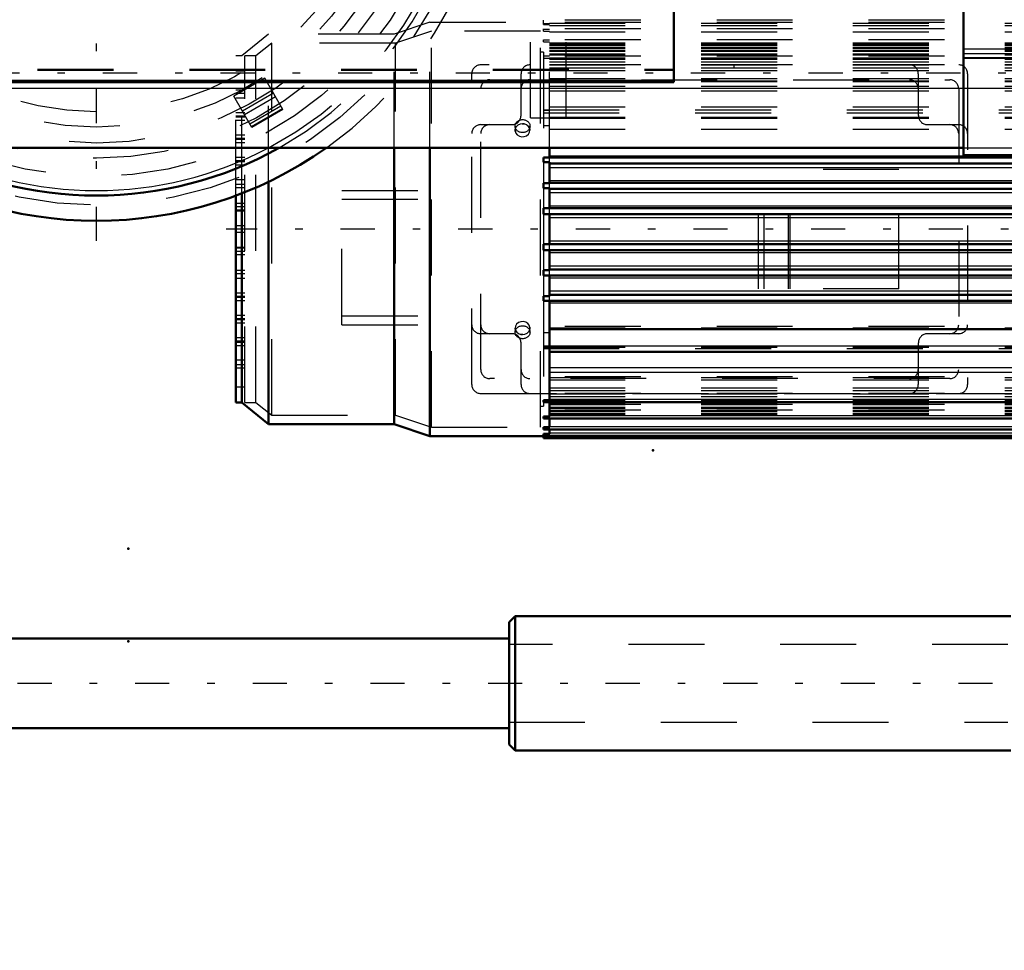
# Model space of a CAD drawing. Units: inches. Extents: x 11 to 219, y 16 to 219.
# Drawn here: x 63 to 76, y 72 to 84 of the extents above; entities that cross this region are included whole.
import ezdxf

# ---------------------------------------------------------------- set-up
doc = ezdxf.new("R2010")
doc.units = ezdxf.units.IN
doc.header["$MEASUREMENT"] = 0
doc.linetypes.add('Center', pattern=[1.5, 0.45, -0.5, 0.05, -0.5])
doc.linetypes.add('Dashed', pattern=[2, 1, -1])
for name, color, linetype, lineweight in [('2d ConnectionPoints', 7, 'Continuous', 50), ('AM_0', 7, 'Continuous', 50), ('AM_4', 3, 'Continuous', 25), ('AM_5', 3, 'Continuous', 25), ('AM_7', 7, 'Center', 25), ('AM_9', 6, 'Dashed', 25)]:
    doc.layers.add(name, color=color, linetype=linetype, lineweight=lineweight)
doc.dimstyles.get("Standard").update_dxf_attribs({"dimtxt": 0.18, "dimasz": 0.18, "dimexe": 0.18, "dimexo": 0.0625, "dimgap": 0.09, "dimtad": 0, "dimtih": 1, "dimtoh": 1, "dimdec": 4, "dimzin": 0, "dimdsep": 46, "dimtxsty": 'Standard', "dimcen": 0.09, "dimadec": 0, "dimazin": 0, "dimtfac": 1, "dimtdec": 4, "dimtofl": 0, "dimtmove": 0, "dimatfit": 3, "dimfxl": 0, "dimtolj": 1, "dimtzin": 0, "dimarcsym": 0})

# ---------------------------------------------------------------- blocks, each defined once
blk = doc.blocks.new('11_SH5_L_L3_DP_0_in_9C5QM_1_1_GN_Wire_Rope_Hoist_900')
at = {"layer": 'AM_0'}
for p, q in [((72.088, 83.441), (72.088, 84.568)), ((33.702, 83.441), (72.088, 83.441))]:
    blk.add_line(p, q, dxfattribs=at)
at = {"layer": 'AM_4'}
blk.add_line((33.702, 83.47), (72.088, 83.47), dxfattribs=at)
at = {"layer": 'AM_5'}
for p, q in [((72.883, 83.953), (72.883, 83.922)), ((72.883, 83.638), (72.883, 83.668))]:
    blk.add_line(p, q, dxfattribs=at)
at = {"layer": 'AM_9'}
for p, q in [((33.702, 83.613), (72.088, 83.613)), ((33.702, 83.598), (72.088, 83.598))]:
    blk.add_line(p, q, dxfattribs=at)
blk = doc.blocks.new('16_SH5_12_H71_50HZ_400V_Gear_0_in_9C5QM_1_1_GN_Wire_Rope_Hoist_900')
at = {"layer": 'AM_0'}
for q in [(75.906, 97.243), (83.032, 82.479)]:
    blk.add_line((75.906, 82.479), q, dxfattribs=at)
at = {"layer": 'AM_4'}
blk.add_line((75.906, 83.82), (77.993, 83.82), dxfattribs=at)
at = {"layer": 'AM_9'}
for p, q in [((76.891, 83.877), (75.906, 83.877)), ((76.891, 83.761), (75.906, 83.761)), ((75.906, 83.759), (76.891, 83.759))]:
    blk.add_line(p, q, dxfattribs=at)
blk = doc.blocks.new('34_SF171131M_0_in_9C5QM_1_1_GN_Wire_Rope_Hoist_900')
at = {"layer": 'AM_0'}
for p, q in [((68.4, 78.935), (68.4, 82.577)), ((68.872, 78.778), (68.872, 82.577)), ((70.447, 82.448), (70.447, 82.577)), ((70.368, 82.388), (70.368, 82.448)), ((70.447, 82.448), (70.368, 82.448)), ((70.447, 82.449), (77.652, 82.449)), ((70.368, 82.388), (70.447, 82.388)), ((70.447, 82.113), (70.447, 82.388)), ((70.447, 82.371), (77.652, 82.371)), ((66.746, 78.935), (66.746, 82.13)), ((70.368, 82.045), (70.368, 82.113)), ((70.447, 82.113), (70.368, 82.113)), ((70.368, 82.045), (70.447, 82.045)), ((70.447, 82.115), (77.652, 82.115)), ((70.447, 81.78), (70.447, 82.045)), ((70.447, 82.036), (77.652, 82.036)), ((66.313, 79.221), (66.313, 81.946)), ((66.392, 79.221), (66.392, 81.976)), ((70.368, 81.704), (70.368, 81.78)), ((70.368, 81.78), (77.652, 81.78)), ((70.368, 81.704), (70.447, 81.704)), ((70.447, 81.305), (70.447, 81.704)), ((70.447, 81.701), (77.652, 81.701)), ((70.368, 81.229), (70.368, 81.305)), ((70.447, 81.305), (70.368, 81.305)), ((70.447, 81.308), (77.652, 81.308)), ((70.368, 81.229), (77.652, 81.229)), ((70.447, 80.964), (70.447, 81.229)), ((70.447, 80.973), (77.652, 80.973)), ((70.368, 80.896), (70.368, 80.964)), ((70.447, 80.964), (70.368, 80.964)), ((70.368, 80.896), (70.447, 80.896)), ((70.447, 80.621), (70.447, 80.896)), ((70.447, 80.894), (77.652, 80.894)), ((70.368, 80.561), (70.368, 80.621)), ((70.447, 80.621), (70.368, 80.621)), ((70.447, 80.638), (77.652, 80.638)), ((70.368, 80.561), (70.447, 80.561)), ((70.447, 79.25), (70.447, 80.561)), ((70.447, 80.56), (77.652, 80.56)), ((70.447, 80.187), (77.652, 80.187)), ((70.447, 79.89), (77.652, 79.89)), ((66.313, 79.221), (66.392, 79.221)), ((66.392, 79.221), (66.746, 78.935)), ((70.368, 79.224), (70.368, 79.25)), ((70.447, 79.25), (70.368, 79.25)), ((70.368, 79.224), (77.652, 79.224)), ((70.447, 79.037), (70.447, 79.224)), ((70.368, 79.009), (70.368, 79.037)), ((70.447, 79.037), (70.368, 79.037)), ((66.746, 78.935), (68.4, 78.935)), ((68.4, 78.935), (68.872, 78.778)), ((70.368, 79.009), (77.652, 79.009)), ((70.447, 78.894), (70.447, 79.013)), ((70.447, 78.778), (68.872, 78.778)), ((70.368, 78.865), (70.368, 78.894)), ((70.447, 78.894), (70.368, 78.894)), ((70.368, 78.865), (77.652, 78.865)), ((70.368, 78.78), (70.368, 78.809)), ((70.447, 78.809), (70.368, 78.809)), ((70.368, 78.78), (77.652, 78.78)), ((70.368, 78.749), (70.368, 78.778)), ((70.447, 78.809), (70.447, 78.865)), ((70.447, 78.778), (70.447, 78.78)), ((70.368, 78.749), (77.652, 78.749))]:
    blk.add_line(p, q, dxfattribs=at)
at = {"layer": 'AM_4'}
for p, q in [((70.447, 82.473), (77.652, 82.473)), ((70.447, 82.318), (77.652, 82.318)), ((70.447, 82.144), (77.652, 82.144)), ((70.447, 81.989), (77.652, 81.989)), ((70.447, 81.814), (77.652, 81.814)), ((70.447, 81.659), (77.652, 81.659)), ((70.447, 81.35), (77.652, 81.35)), ((70.447, 81.195), (77.652, 81.195)), ((70.447, 81.02), (77.652, 81.02)), ((70.447, 80.865), (77.652, 80.865)), ((70.447, 80.691), (77.652, 80.691)), ((70.447, 80.536), (77.652, 80.536)), ((70.447, 79.969), (77.652, 79.969)), ((70.447, 79.681), (77.652, 79.681)), ((70.447, 79.621), (77.652, 79.621)), ((70.447, 79.264), (77.652, 79.264)), ((70.447, 79.049), (77.652, 79.049)), ((70.447, 78.905), (77.652, 78.905)), ((70.447, 78.819), (77.652, 78.819))]:
    blk.add_line(p, q, dxfattribs=at)
at = {"layer": 'AM_7'}
blk.add_line((80.546, 81.504), (66.189, 81.504), dxfattribs=at)
at = {"layer": 'AM_9'}
for p, q in [((68.872, 84.231), (68.4, 84.074)), ((68.872, 84.231), (70.447, 84.231)), ((68.872, 82.577), (68.872, 84.231)), ((70.368, 84.231), (70.368, 84.26)), ((77.652, 84.26), (70.368, 84.26)), ((70.368, 84.2), (70.368, 84.229)), ((77.652, 84.229), (70.368, 84.229)), ((70.447, 82.577), (70.447, 84.231)), ((70.447, 84.221), (77.652, 84.221)), ((68.891, 84.113), (68.419, 83.955)), ((70.329, 84.113), (68.891, 84.113)), ((68.891, 78.896), (68.891, 84.113)), ((70.329, 78.896), (70.329, 84.113)), ((70.447, 84.21), (70.368, 84.21)), ((70.368, 84.2), (70.447, 84.2)), ((70.368, 84.115), (70.368, 84.144)), ((77.652, 84.144), (70.368, 84.144)), ((70.447, 84.134), (70.368, 84.134)), ((70.368, 84.115), (70.447, 84.115)), ((70.447, 84.19), (77.652, 84.19)), ((70.447, 84.104), (77.652, 84.104)), ((66.746, 84.074), (66.392, 83.788)), ((68.4, 84.074), (66.746, 84.074)), ((66.746, 82.13), (66.746, 84.074)), ((68.4, 82.577), (68.4, 84.074)), ((70.368, 83.972), (70.368, 84)), ((77.652, 84), (70.368, 84)), ((70.447, 83.996), (70.368, 83.996)), ((70.368, 83.972), (70.447, 83.972)), ((70.447, 83.96), (77.652, 83.96)), ((66.788, 83.955), (66.58, 83.788)), ((68.419, 83.955), (66.788, 83.955)), ((66.788, 79.054), (66.788, 83.955)), ((68.419, 79.054), (68.419, 83.955)), ((70.368, 83.837), (70.329, 83.837)), ((70.368, 83.837), (70.368, 82.448)), ((70.447, 83.944), (77.652, 83.944)), ((70.447, 83.928), (77.652, 83.928)), ((70.447, 83.905), (77.652, 83.905)), ((70.447, 83.903), (77.652, 83.903)), ((70.447, 83.888), (77.652, 83.888)), ((70.447, 83.888), (77.652, 83.888)), ((70.447, 83.864), (77.652, 83.864)), ((70.447, 83.852), (77.652, 83.852)), ((66.392, 83.788), (66.313, 83.788)), ((66.313, 81.946), (66.313, 83.788)), ((66.392, 81.976), (66.392, 83.788)), ((66.58, 83.788), (66.431, 83.788)), ((66.431, 79.221), (66.431, 83.788)), ((66.58, 79.221), (66.58, 83.788)), ((77.652, 83.785), (70.368, 83.785)), ((70.447, 83.785), (70.368, 83.785)), ((70.368, 83.759), (70.447, 83.759)), ((70.447, 83.814), (77.652, 83.814)), ((70.447, 83.813), (77.652, 83.813)), ((70.447, 83.801), (78.439, 83.802)), ((70.447, 83.764), (77.652, 83.764)), ((70.447, 83.745), (77.652, 83.745)), ((70.447, 83.711), (77.652, 83.711)), ((66.431, 83.586), (66.313, 83.586)), ((77.652, 83.67), (69.542, 83.67)), ((70.447, 83.676), (77.652, 83.676)), ((70.447, 83.672), (77.652, 83.672)), ((70.447, 83.63), (77.652, 83.63)), ((70.447, 83.595), (77.652, 83.595)), ((69.424, 79.457), (69.424, 83.552)), ((69.66, 83.473), (75.723, 83.473)), ((70.073, 83.001), (70.073, 83.552)), ((70.447, 83.492), (77.652, 83.492)), ((70.447, 83.46), (77.652, 83.46)), ((70.447, 83.452), (77.652, 83.452)), ((75.309, 83.552), (75.309, 83.001)), ((75.959, 83.552), (75.959, 79.457)), ((66.431, 83.335), (66.313, 83.335)), ((69.542, 79.654), (69.542, 83.355)), ((70.447, 83.388), (77.652, 83.388)), ((70.447, 83.328), (77.652, 83.328)), ((75.841, 83.355), (75.841, 79.654)), ((66.431, 83.291), (66.313, 83.291)), ((66.431, 83.232), (66.313, 83.232)), ((70.368, 83.079), (77.652, 83.079)), ((70.368, 83.077), (77.652, 83.077)), ((70.368, 83.074), (70.447, 83.074)), ((70.447, 83.119), (77.652, 83.119)), ((66.431, 83.04), (66.313, 83.04)), ((66.431, 82.996), (66.313, 82.996)), ((66.431, 82.981), (66.313, 82.981)), ((66.431, 82.937), (66.313, 82.937)), ((70.368, 83.04), (77.652, 83.04)), ((70.447, 82.981), (77.652, 82.981)), ((70.447, 82.968), (77.652, 82.968)), ((70.447, 82.966), (77.652, 82.966)), ((69.542, 82.882), (69.955, 82.882)), ((69.994, 82.863), (69.994, 82.809)), ((69.996, 82.794), (69.994, 82.809)), ((70.088, 82.893), (70.115, 82.891)), ((70.19, 82.823), (70.191, 82.809)), ((70.191, 82.809), (70.191, 82.863)), ((70.447, 82.866), (70.368, 82.866)), ((70.447, 82.822), (77.652, 82.822)), ((75.428, 82.882), (75.841, 82.882)), ((66.431, 82.745), (66.313, 82.745)), ((66.431, 82.701), (66.313, 82.701)), ((66.431, 82.686), (66.313, 82.686)), ((66.431, 82.642), (66.313, 82.642)), ((66.431, 82.449), (66.313, 82.449)), ((66.431, 82.405), (66.313, 82.405)), ((70.447, 82.388), (70.447, 82.448)), ((66.431, 82.39), (66.313, 82.39)), ((66.431, 82.346), (66.313, 82.346)), ((70.368, 82.388), (70.368, 82.113)), ((75.054, 82.292), (73.203, 82.292)), ((73.203, 80.717), (73.203, 82.292)), ((73.276, 80.717), (73.276, 82.292)), ((73.597, 80.717), (73.597, 82.292)), ((73.622, 80.717), (73.622, 82.292)), ((75.054, 80.717), (75.054, 82.292)), ((66.431, 82.154), (66.313, 82.154)), ((66.431, 82.095), (66.313, 82.095)), ((66.431, 82.051), (66.313, 82.051)), ((67.711, 82.016), (69.542, 82.016)), ((67.711, 80.245), (67.711, 82.016)), ((70.368, 82.045), (70.368, 81.78)), ((70.447, 82.045), (70.447, 82.113)), ((67.711, 81.898), (69.542, 81.898)), ((66.431, 81.844), (66.313, 81.844)), ((66.431, 81.8), (66.313, 81.8)), ((66.431, 81.756), (66.313, 81.756)), ((70.447, 81.704), (70.447, 81.78)), ((66.431, 81.741), (66.313, 81.741)), ((70.368, 81.704), (70.368, 81.305)), ((66.431, 81.549), (66.313, 81.549)), ((66.431, 81.504), (66.313, 81.504)), ((66.431, 81.46), (66.313, 81.46)), ((66.313, 81.268), (66.431, 81.268)), ((66.431, 81.253), (66.313, 81.253)), ((70.447, 81.229), (70.447, 81.305)), ((66.431, 81.209), (66.313, 81.209)), ((66.431, 81.165), (66.313, 81.165)), ((70.368, 81.229), (70.368, 80.964)), ((66.431, 80.958), (66.313, 80.958)), ((66.431, 80.914), (66.313, 80.914)), ((66.431, 80.855), (66.313, 80.855)), ((70.368, 80.896), (70.368, 80.621)), ((70.447, 80.896), (70.447, 80.964)), ((75.054, 80.717), (73.203, 80.717)), ((66.431, 80.663), (66.313, 80.663)), ((66.431, 80.619), (66.313, 80.619)), ((66.431, 80.604), (66.313, 80.604)), ((70.447, 80.561), (70.447, 80.621)), ((66.431, 80.56), (66.313, 80.56)), ((70.368, 80.561), (70.368, 79.25)), ((66.431, 80.367), (66.313, 80.367)), ((66.431, 80.323), (66.313, 80.323)), ((67.711, 80.363), (69.542, 80.363)), ((66.431, 80.308), (66.313, 80.308)), ((66.431, 80.264), (66.313, 80.264)), ((67.711, 80.245), (69.542, 80.245)), ((69.996, 80.186), (69.994, 80.2)), ((69.994, 80.2), (69.994, 80.146)), ((70.19, 80.215), (70.191, 80.2)), ((70.191, 80.146), (70.191, 80.2)), ((77.652, 80.222), (70.447, 80.222)), ((70.447, 80.204), (77.652, 80.204)), ((70.447, 80.203), (77.652, 80.203)), ((66.431, 80.072), (66.313, 80.072)), ((69.955, 80.127), (69.542, 80.127)), ((70.098, 80.116), (70.071, 80.118)), ((70.368, 80.143), (70.447, 80.143)), ((75.841, 80.127), (75.428, 80.127)), ((66.431, 80.028), (66.313, 80.028)), ((66.431, 80.013), (66.313, 80.013)), ((66.431, 79.969), (66.313, 79.969)), ((70.073, 79.457), (70.073, 80.008)), ((70.368, 79.969), (70.447, 79.969)), ((70.447, 79.944), (70.368, 79.944)), ((70.447, 79.949), (77.652, 79.949)), ((75.309, 80.008), (75.309, 79.457)), ((70.368, 79.93), (77.652, 79.93)), ((66.431, 79.777), (66.313, 79.777)), ((66.431, 79.718), (66.313, 79.718)), ((66.431, 79.674), (66.313, 79.674)), ((77.652, 79.557), (70.447, 79.557)), ((70.447, 79.549), (77.652, 79.549)), ((66.431, 79.423), (66.313, 79.423)), ((75.723, 79.536), (69.66, 79.536)), ((70.447, 79.517), (77.652, 79.517)), ((69.542, 79.339), (77.652, 79.339)), ((70.447, 79.414), (77.652, 79.414)), ((70.447, 79.379), (77.652, 79.379)), ((77.652, 79.337), (70.447, 79.337)), ((70.447, 79.333), (77.652, 79.333)), ((70.447, 79.298), (77.652, 79.298)), ((66.431, 79.221), (66.58, 79.221)), ((66.58, 79.221), (66.788, 79.054)), ((70.329, 79.172), (70.368, 79.172)), ((70.368, 79.224), (70.368, 79.172)), ((70.368, 79.224), (70.447, 79.224)), ((70.447, 79.224), (70.447, 79.25)), ((70.447, 79.245), (77.652, 79.245)), ((70.447, 79.208), (78.439, 79.207)), ((77.652, 79.196), (70.447, 79.196)), ((70.447, 79.195), (77.652, 79.195)), ((70.447, 79.157), (77.652, 79.157)), ((66.788, 79.054), (68.419, 79.054)), ((68.419, 79.054), (68.891, 78.896)), ((70.447, 79.145), (77.652, 79.145)), ((70.447, 79.121), (77.652, 79.121)), ((77.652, 79.121), (70.447, 79.121)), ((70.447, 79.106), (77.652, 79.106)), ((70.447, 79.104), (77.652, 79.104)), ((70.447, 79.081), (77.652, 79.081)), ((70.447, 79.065), (77.652, 79.065)), ((70.447, 79.013), (70.447, 79.037)), ((68.891, 78.896), (70.329, 78.896)), ((70.368, 79.013), (70.447, 79.013)), ((70.368, 78.875), (70.447, 78.875)), ((70.368, 78.799), (70.447, 78.799)), ((70.447, 78.865), (70.447, 78.894)), ((70.447, 78.78), (70.447, 78.809)), ((70.447, 78.788), (77.652, 78.788))]:
    blk.add_line(p, q, dxfattribs=at)
for points in [[(70.093, 82.893), (70.06, 82.888), (70.031, 82.875), (70.009, 82.854), (69.997, 82.827), (69.994, 82.809)], [(69.994, 82.809), (69.995, 82.819), (70, 82.837)], [(69.994, 82.809), (69.995, 82.799), (70.004, 82.771), (70.024, 82.748), (70.051, 82.731), (70.082, 82.723), (70.115, 82.725), (70.146, 82.736), (70.17, 82.756), (70.186, 82.781), (70.191, 82.809)], [(70.191, 82.809), (70.191, 82.81), (70.185, 82.838), (70.169, 82.862), (70.144, 82.881), (70.114, 82.891), (70.093, 82.893)], [(70.191, 80.2), (70.191, 80.21), (70.181, 80.238), (70.162, 80.261), (70.135, 80.278), (70.103, 80.286), (70.07, 80.284), (70.04, 80.273), (70.015, 80.253), (70, 80.228), (69.994, 80.2)], [(69.994, 80.2), (69.994, 80.199), (70, 80.171), (70.017, 80.147), (70.041, 80.128), (70.072, 80.118), (70.093, 80.116)], [(70.093, 80.116), (70.125, 80.121), (70.154, 80.134), (70.176, 80.155), (70.189, 80.182), (70.191, 80.2)], [(70.191, 80.2), (70.191, 80.19), (70.19, 80.186)]]:
    blk.add_lwpolyline(points, dxfattribs=at)
for centre, start, end in [((69.542, 83.552), 90, 180), ((70.191, 83.552), 90, 180), ((75.191, 83.552), 0, 90), ((75.841, 83.552), 0, 90), ((69.66, 83.355), 90, 180), ((70.191, 83.355), 90, 180), ((75.191, 83.355), 0, 90), ((75.723, 83.355), 360, 90), ((69.955, 83.001), 270, 360), ((75.428, 83.001), 180, 270), ((69.542, 82.764), 90, 180), ((69.66, 82.764), 90, 180), ((75.723, 82.764), 0, 90), ((75.841, 82.764), 0, 90), ((69.542, 80.245), 180, 270), ((69.66, 80.245), 180, 270), ((75.723, 80.245), 270, 0), ((75.841, 80.245), 270, 360), ((69.955, 80.008), 360, 90), ((75.428, 80.008), 90, 180), ((69.66, 79.654), 180, 270), ((70.191, 79.654), 180, 270), ((75.191, 79.654), 270, 360), ((75.723, 79.654), 270, 360), ((69.542, 79.457), 180, 270), ((70.191, 79.457), 180, 270), ((75.191, 79.457), 270, 0), ((75.841, 79.457), 270, 0)]:
    blk.add_arc(centre, 0.118, start, end, dxfattribs=at)
for centre in [(70.093, 82.863), (70.093, 80.146)]:
    blk.add_ellipse(centre, major_axis=(-0.0984, 0), ratio=0.866025, dxfattribs=at)
blk = doc.blocks.new('35_2227501140_1524_C3_0_0_in_9C5QM_1_1_GN_Wire_Rope_Hoist_900')
at = {"layer": 'AM_0'}
for p, q in [((69.994, 76.406), (69.916, 76.327)), ((69.916, 74.714), (69.916, 76.327)), ((76.53, 76.406), (69.994, 76.406)), ((69.994, 74.635), (69.994, 76.406)), ((69.916, 76.11), (33.065, 76.11)), ((33.065, 74.93), (69.916, 74.93)), ((69.916, 74.714), (69.994, 74.635)), ((69.994, 74.635), (76.53, 74.635))]:
    blk.add_line(p, q, dxfattribs=at)
at = {"layer": 'AM_9'}
for p, q in [((76.49, 76.032), (69.916, 76.032)), ((69.916, 75.008), (76.49, 75.008))]:
    blk.add_line(p, q, dxfattribs=at)
blk = doc.blocks.new('36_2227016300_0_in_9C5QM_1_1_GN_Wire_Rope_Hoist_900')
at = {"layer": 'AM_7'}
blk.add_line((27.788, 75.52), (79.172, 75.52), dxfattribs=at)
blk = doc.blocks.new('45_SH5_R041_0_in_9C5QM_1_1_GN_Wire_Rope_Hoist_900')
at = {"layer": 'AM_0'}
for radius, start, end in [(5.254, 234.7591, 305.2409), (4.921, 240.6919, 299.3081)]:
    blk.add_arc((64.477, 86.868), radius, start, end, dxfattribs=at)
at = {"layer": 'AM_4'}
blk.add_arc((64.477, 86.868), 4.854, 242.1297, 297.8703, dxfattribs=at)
at = {"layer": 'AM_7'}
blk.add_line((64.477, 81.351), (64.477, 92.385), dxfattribs=at)
at = {"layer": 'AM_9'}
for p, q in [((66.697, 83.496), (66.288, 83.259)), ((66.935, 83.083), (66.697, 83.496)), ((66.526, 82.846), (66.288, 83.259)), ((66.401, 83.064), (66.81, 83.3)), ((66.428, 83.016), (66.838, 83.252)), ((66.498, 82.895), (66.907, 83.132)), ((66.519, 82.859), (66.928, 83.095)), ((66.935, 83.083), (66.526, 82.846))]:
    blk.add_line(p, q, dxfattribs=at)
for radius in [5.045, 4.667, 4.429, 4.228, 4.017, 3.816]:
    blk.add_circle((64.477, 86.868), radius, dxfattribs=at)
for radius, start, end in [(5.254, 305.2409, 234.7591), (4.921, 299.3081, 240.6919), (4.854, 297.8703, 242.1297)]:
    blk.add_arc((64.477, 86.868), radius, start, end, dxfattribs=at)
blk = doc.blocks.new('46_3437014250X_C3_1524_0_0_in_9C5QM_1_1_GN_Wire_Rope_Hoist_900')
at = {"layer": 'AM_0'}
blk.add_line((30.231, 82.577), (75.906, 82.577), dxfattribs=at)
at = {"layer": 'AM_4'}
blk.add_line((30.231, 83.365), (75.906, 83.365), dxfattribs=at)
at = {"layer": 'AM_7'}
blk.add_line((94.463, 83.561), (20.408, 83.561), dxfattribs=at)
at = {"layer": 'AM_9'}
for p, q in [((70.198, 82.971), (70.198, 95.176)), ((70.67, 82.971), (70.67, 95.176)), ((75.906, 83.365), (83.15, 83.365)), ((70.198, 82.971), (70.67, 82.971)), ((75.906, 82.577), (83.032, 82.577))]:
    blk.add_line(p, q, dxfattribs=at)
blk = doc.blocks.new('*D151')
at = {"layer": 'AM_5', "color": 0, "lineweight": -2}
for p, q in [((91.03, 89.861), (91.03, 16.674)), ((64.901, 66.15), (64.901, 16.674)), ((65.901, 16.674), (75.666, 16.674)), ((90.03, 16.674), (80.266, 16.674))]:
    blk.add_line(p, q, dxfattribs=at)
at = {"layer": 'AM_5', "color": 0}
for points in [[(65.901, 16.841), (65.901, 16.508), (64.901, 16.674)], [(90.03, 16.508), (90.03, 16.841), (91.03, 16.674)]]:
    blk.add_solid(points, dxfattribs=at)
at = {"layer": 'Defpoints', "color": 0}
for p in [(91.03, 89.861), (64.901, 66.15), (64.901, 17.174)]:
    blk.add_point(p, dxfattribs=at)
at = {"layer": 'AM_5', "color": 0, "insert": (77.966, 16.674), "char_height": 1, "attachment_point": 5}
blk.add_mtext('\\A1;26.13', dxfattribs=at)
blk = doc.blocks.new('*D152')
at = {"layer": 'AM_5', "color": 0, "lineweight": -2}
for p, q in [((87.436, 76.077), (87.436, 21.674)), ((64.901, 66.15), (64.901, 21.674)), ((65.901, 21.674), (73.392, 21.674)), ((86.436, 21.674), (78.944, 21.674))]:
    blk.add_line(p, q, dxfattribs=at)
at = {"layer": 'AM_5', "color": 0}
for points in [[(65.901, 21.841), (65.901, 21.508), (64.901, 21.674)], [(86.436, 21.508), (86.436, 21.841), (87.436, 21.674)]]:
    blk.add_solid(points, dxfattribs=at)
at = {"layer": 'Defpoints', "color": 0}
for p in [(87.436, 76.077), (64.901, 66.15), (64.901, 22.174)]:
    blk.add_point(p, dxfattribs=at)
at = {"layer": 'AM_5', "color": 0, "insert": (76.168, 21.674), "char_height": 1, "attachment_point": 5}
blk.add_mtext('\\A1;22.535', dxfattribs=at)
blk = doc.blocks.new('*D153')
at = {"layer": 'AM_5', "color": 0, "lineweight": -2}
for p, q in [((31.537, 89.861), (31.537, 16.674)), ((64.901, 66.15), (64.901, 16.674)), ((32.537, 16.674), (45.419, 16.674)), ((63.901, 16.674), (51.019, 16.674))]:
    blk.add_line(p, q, dxfattribs=at)
at = {"layer": 'AM_5', "color": 0}
for points in [[(32.537, 16.841), (32.537, 16.508), (31.537, 16.674)], [(63.901, 16.508), (63.901, 16.841), (64.901, 16.674)]]:
    blk.add_solid(points, dxfattribs=at)
at = {"layer": 'Defpoints', "color": 0}
for p in [(31.537, 89.861), (64.901, 66.15), (31.537, 17.174)]:
    blk.add_point(p, dxfattribs=at)
at = {"layer": 'AM_5', "color": 0, "insert": (48.219, 16.674), "char_height": 1, "attachment_point": 5}
blk.add_mtext('\\A1;33.364', dxfattribs=at)
blk = doc.blocks.new('*D156')
at = {"layer": 'AM_5', "color": 0, "lineweight": -2}
for p, q in [((27.436, 82.577), (27.436, 108.195)), ((28.436, 108.195), (56.35, 108.195)), ((86.436, 108.195), (58.522, 108.195)), ((87.436, 76.077), (87.436, 108.195))]:
    blk.add_line(p, q, dxfattribs=at)
at = {"layer": 'AM_5', "color": 0}
for points in [[(28.436, 108.362), (28.436, 108.029), (27.436, 108.195)], [(86.436, 108.029), (86.436, 108.362), (87.436, 108.195)]]:
    blk.add_solid(points, dxfattribs=at)
at = {"layer": 'Defpoints', "color": 0}
for p in [(27.436, 107.695), (27.436, 82.577), (87.436, 76.077)]:
    blk.add_point(p, dxfattribs=at)
at = {"layer": 'AM_5', "color": 0, "insert": (57.436, 108.195), "char_height": 1, "attachment_point": 5}
blk.add_mtext('\\A1;60', dxfattribs=at)

msp = doc.modelspace()

# ---------------------------------------------------------------- linework, layer by layer
at = {"layer": '2d ConnectionPoints'}
for p in [(71.81375, 78.59139), (71.81375, 78.59139), (64.89611, 77.29205), (64.89611, 76.07098)]:
    msp.add_point(p, dxfattribs=at)

# ---------------------------------------------------------------- block references
for name in ['46_3437014250X_C3_1524_0_0_in_9C5QM_1_1_GN_Wire_Rope_Hoist_900', '16_SH5_12_H71_50HZ_400V_Gear_0_in_9C5QM_1_1_GN_Wire_Rope_Hoist_900', '45_SH5_R041_0_in_9C5QM_1_1_GN_Wire_Rope_Hoist_900', '11_SH5_L_L3_DP_0_in_9C5QM_1_1_GN_Wire_Rope_Hoist_900', '36_2227016300_0_in_9C5QM_1_1_GN_Wire_Rope_Hoist_900', '34_SF171131M_0_in_9C5QM_1_1_GN_Wire_Rope_Hoist_900', '35_2227501140_1524_C3_0_0_in_9C5QM_1_1_GN_Wire_Rope_Hoist_900']:
    msp.add_blockref(name, (0, 0))

# ---------------------------------------------------------------- dimensions: what is measured, and where the dimension line sits
at = {"layer": 'AM_5'}
for base, p1, p2, text, picture, middle in [((27.4358, 108.19525), (87.4358, 76.07713), (27.4358, 82.57713), '60', '*D156', (57.4358, 108.19525)), ((31.53699, 16.67438), (64.9008, 66.15013), (31.53699, 89.86085), '33.364', '*D153', (48.2189, 16.67438)), ((64.9008, 16.67438), (91.03037, 89.86085), (64.9008, 66.15013), '26.13', '*D151', (77.96558, 16.67438)), ((64.9008, 21.67438), (87.4358, 76.07713), (64.9008, 66.15013), '22.535', '*D152', (76.1683, 21.67438))]:
    dim = msp.add_linear_dim(base=base, p1=p1, p2=p2, text=text, dimstyle='Standard', override={"dimtxt": 1, "dimasz": 1, "dimexe": 0, "dimexo": 0, "dimgap": 0.3}, dxfattribs=at)
    dim.commit()
    dim.dimension.update_dxf_attribs({"geometry": picture, "text_midpoint": middle, "dimtype": 160})

doc.saveas('drawing.dxf')
